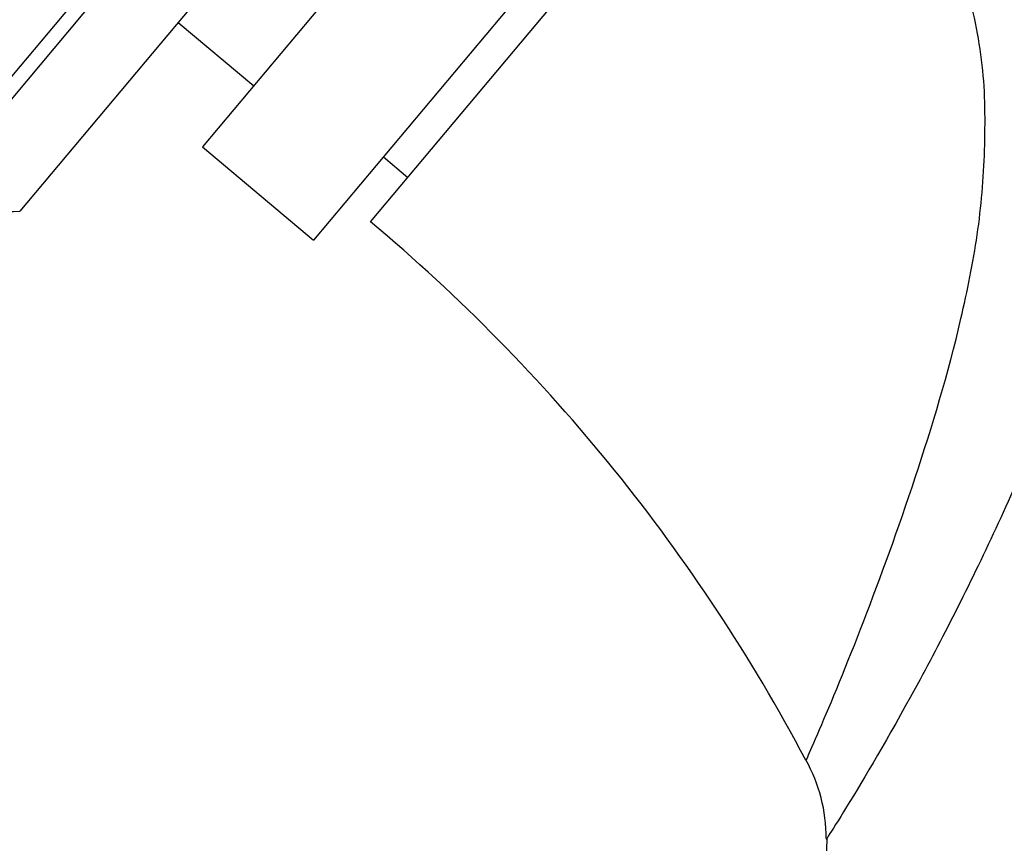
# Model space of a CAD drawing. Units: millimetres. Extents: x 7 to 205, y 53 to 289.
# Drawn here: x 37 to 46, y 233 to 241 of the extents above; entities that cross this region are included whole.
import ezdxf

# ---------------------------------------------------------------- set-up
doc = ezdxf.new("R2010")
doc.units = ezdxf.units.MM
for name, color, linetype in [('27068', 7, 'Continuous'), ('28366', 7, 'Continuous'), ('4095', 7, 'Continuous'), ('4308', 7, 'Continuous'), ('Défaut', 7, 'Continuous')]:
    doc.layers.add(name, color=color, linetype=linetype)

# ---------------------------------------------------------------- blocks, each defined once
blk = doc.blocks.new('SE')
at = {"layer": '27068', "color": 7, "linetype": 'Continuous'}
for p, q in [((44.0836, 248.114), (36.3778, 238.9306)), ((44.1262, 247.9703), (36.5268, 238.9136)), ((44.3001, 247.1242), (37.3902, 238.8893))]:
    blk.add_line(p, q, dxfattribs=at)
blk.add_arc((37.2623, 246.0131), 7.125, 264.15292, 271.02825, dxfattribs=at)
at = {"layer": '28366', "color": 7, "linetype": 'Continuous'}
blk.add_line((40.5255, 239.3588), (40.7361, 239.182), dxfattribs=at)
at = {"layer": '4095', "color": 7, "linetype": 'Continuous'}
for p, q in [((44.0273, 245.4767), (38.9653, 239.4441)), ((44.9848, 244.6732), (39.9229, 238.6406)), ((38.7561, 240.5171), (39.4072, 239.9707)), ((38.9653, 239.4441), (39.9229, 238.6406))]:
    blk.add_line(p, q, dxfattribs=at)
at = {"layer": '4308', "color": 7, "linetype": 'Continuous'}
for p, q in [((40.4148, 238.799), (42.6645, 241.4801)), ((44.3453, 233.4851), (44.3422, 233.299))]:
    blk.add_line(p, q, dxfattribs=at)
for centre, radius, start, end in [((30.4275, 226.888), 15.544, 27.89958, 50.02045), ((42.9464, 233.485), 1.3956, 0.01038, 29.04676)]:
    blk.add_arc(centre, radius, start, end, dxfattribs=at)
for points, knots in [([(46.3711, 244.3824), (46.4965, 243.8516), (46.6259, 243.3079), (46.828, 242.2157), (46.9037, 241.6674), (46.9608, 240.5659), (46.9396, 240.0132), (46.8046, 239.1751), (46.7576, 238.8949), (46.6299, 238.3424), (46.5498, 238.0685), (46.2836, 237.2584), (46.0721, 236.743), (45.6183, 235.7528), (45.3781, 235.2779), (44.9218, 234.4346), (44.701, 234.0592), (44.4679, 233.6773), (44.4075, 233.5813), (44.3516, 233.4928), (44.3406, 233.4754), (44.3407, 233.4755)], [0, 0, 0, 0, 0.0625, 0.0625, 0.125, 0.125, 0.1875, 0.1875, 0.21875, 0.21875, 0.25, 0.25, 0.3125, 0.3125, 0.375, 0.375, 0.4375, 0.4375, 0.46875, 0.46875, 0.4885003, 0.4885003, 0.4885003, 0.4885003]), ([(44.1686, 234.1592), (44.1685, 234.1588), (44.1728, 234.1687), (44.1997, 234.2294), (44.2358, 234.3113), (44.3798, 234.6466), (44.5196, 234.9831), (44.8101, 235.7359), (44.9627, 236.1546), (45.2542, 237.0365), (45.3929, 237.4917), (45.5571, 238.2021), (45.6063, 238.445), (45.6786, 238.93), (45.6988, 239.1732), (45.7129, 239.6606), (45.7142, 239.9049), (45.6575, 240.395), (45.6073, 240.6331), (45.4119, 241.3336), (45.2219, 241.7844), (44.8006, 242.6541), (44.5676, 243.0756), (44.3469, 243.4852)], [0.5156751, 0.5156751, 0.5156751, 0.5156751, 0.53125, 0.53125, 0.5625, 0.5625, 0.625, 0.625, 0.6875, 0.6875, 0.75, 0.75, 0.78125, 0.78125, 0.8125, 0.8125, 0.84375, 0.84375, 0.875, 0.875, 0.9375, 0.9375, 1, 1, 1, 1])]:
    blk.add_open_spline(points, degree=3, knots=knots, dxfattribs=at)

msp = doc.modelspace()

# ---------------------------------------------------------------- block references
at = {"layer": 'Défaut'}
msp.add_blockref('SE', (0, 0), dxfattribs=at)

doc.saveas('drawing.dxf')
